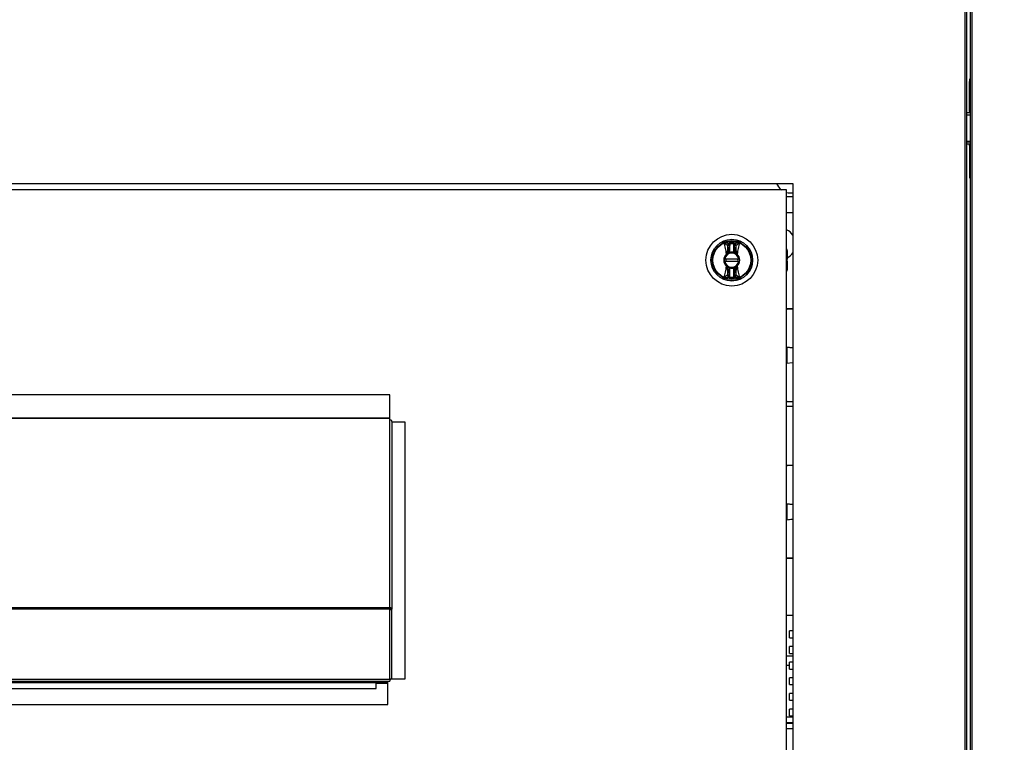
# Model space of a CAD drawing. Units: inches. Extents: x 0.3 to 10.6, y 0.4 to 8.2.
# Drawn here: x 6.5 to 6.8, y 3 to 3.2 of the extents above; entities that cross this region are included whole.
import ezdxf

# ---------------------------------------------------------------- set-up
doc = ezdxf.new("R2010")
doc.units = ezdxf.units.IN
doc.header["$MEASUREMENT"] = 0
doc.linetypes.add('HIDDEN', pattern=[0.07500000000000001, 0.05, -0.025])
doc.layers.add('SERVICE_AREA_LINE', color=7, linetype='HIDDEN')
doc.styles.add('SLDTEXTSTYLE0', font='GOTHIC.TTF', dxfattribs={"width": 0.913})
doc.dimstyles.new('SLDDIMSTYLE1', dxfattribs={"dimtxt": 0.08333333333333333, "dimasz": 0.1, "dimexe": 0, "dimexo": 0.0625, "dimgap": 0.02083333333333333, "dimtad": 0, "dimtih": 1, "dimtoh": 1, "dimdec": 6, "dimlfac": 85, "dimrnd": 1e-09, "dimzin": 12, "dimdsep": 46, "dimlunit": 5, "dimtxsty": 'SLDTEXTSTYLE0', "dimsah": 1, "dimcen": 0.09, "dimadec": 0, "dimazin": 3, "dimtfac": 1, "dimtdec": 3, "dimtofl": 0, "dimtmove": 0, "dimatfit": 3, "dimfxl": 1, "dimfrac": 2, "dimtolj": 1, "dimtzin": 12, "dimarcsym": 0})

# ---------------------------------------------------------------- blocks, each defined once
blk = doc.blocks.new('_D_1')
at = {"layer": 'SERVICE_AREA_LINE'}
for p, q in [((6.103305472398127, 3.118136676326722), (6.103305472398127, 4.822821277222283)), ((7.800698413576676, 3.681667264567889), (7.800698413576676, 4.822821277222283)), ((6.103305472398127, 4.697821277222284), (6.498045123837493, 4.697821277222284)), ((7.800698413576676, 4.697821277222284), (7.334619192995789, 4.697821277222284))]:
    blk.add_line(p, q, dxfattribs=at)
for points in [[(6.103305472398127, 4.697821277222284), (6.203305472398126, 4.682821277222284), (6.203305472398126, 4.712821277222283)], [(7.800698413576676, 4.697821277222284), (7.700698413576676, 4.712821277222283), (7.700698413576676, 4.682821277222284)]]:
    blk.add_solid(points, dxfattribs=at)
at = {"layer": 'SERVICE_AREA_LINE', "char_height": 0.08333333333333333, "attachment_point": 1, "style": 'SLDTEXTSTYLE0'}
for s, insert in [('144 1/4"', (6.498045123837493, 4.738062882846488)), (' Overall', (6.919650086754317, 4.738062882846488))]:
    blk.add_mtext(s, dxfattribs=dict(at, insert=insert))

msp = doc.modelspace()

# ---------------------------------------------------------------- linework, layer by layer
at = {"color": 7, "linetype": 'Continuous', "lineweight": 25}
for p, q in [((6.81246547239815, 3.698589369646578), (6.81246547239815, 2.782049865359798)), ((6.813171354751091, 2.782201970444365), (6.813171354751091, 3.698437264562012)), ((6.810473707692242, 3.239063146914968), (6.810473707692243, 2.782386676326733)), ((6.811179590045184, 2.782234571242166), (6.811179590045183, 3.239215251999534)), ((6.812167084255485, 3.193834323385544), (6.812167084255485, 3.204893146914956)), ((6.812167084255485, 3.193834323385544), (6.812167084255485, 3.193599029267897)), ((6.81246547239815, 3.193128441032599), (6.811179590045183, 3.193128441032599)), ((6.812167084255485, 3.193128441032603), (6.812167084255485, 3.193599029267897)), ((6.812167084255485, 3.193599029267897), (6.81246547239815, 3.193599029267897)), ((6.81246547239815, 3.182304911620835), (6.811179590045183, 3.182304911620835)), ((6.81246547239815, 3.181363735150246), (6.811179590045183, 3.181363735150246)), ((6.812167084255484, 3.180893146914946), (6.812167084255484, 3.181363735150241)), ((6.81246547239815, 3.180893146914946), (6.812167084255484, 3.180893146914946)), ((6.812167084255484, 3.180893146914946), (6.812167084255484, 3.180657852797299)), ((6.812167084255484, 3.180657852797299), (6.812167084255484, 3.169599029267888)), ((6.18112488416283, 3.166607264562025), (6.745830766515771, 3.166607264562026)), ((6.7434778253393, 3.164195499856147), (6.183477825339301, 3.164195499856147)), ((6.7434778253393, 2.910077852797323), (6.7434778253393, 3.164195499856147)), ((6.745830766515771, 3.166607264562026), (6.745830766515773, 2.837195499856144)), ((6.745830766515771, 3.161510793973778), (6.7434778253393, 3.161510793973778)), ((6.7434778253393, 3.155628441032601), (6.745830766515771, 3.155628441032601)), ((6.722019162497132, 3.143206915216186), (6.721878380935309, 3.144093565724656)), ((6.722102188470381, 3.143219454940879), (6.722019162497132, 3.143206915216186)), ((6.722102188470381, 3.143219454940879), (6.722194823949771, 3.143219454940879)), ((6.722102188470381, 3.140606772203263), (6.722102188470381, 3.143219454940879)), ((6.722194823949771, 3.14405297498675), (6.723584356140599, 3.14405297498675)), ((6.722194823949771, 3.140606772203263), (6.722194823949771, 3.143219454940879)), ((6.723682102859368, 3.14478807013544), (6.723584356141289, 3.144345733458645)), ((6.723676991619988, 3.143219454940879), (6.723584356140599, 3.143219454940879)), ((6.723584356140599, 3.143219454940879), (6.723584356140599, 3.140606772203263)), ((6.723760017593238, 3.143206915216186), (6.723676991619988, 3.143219454940879)), ((6.723676991619988, 3.143219454940879), (6.723676991619988, 3.140606772203263)), ((6.723900799155061, 3.144093565724656), (6.723760017593238, 3.143206915216186)), ((6.720888292831891, 3.139969808965183), (6.720856500986059, 3.139939076493433)), ((6.7209316643096, 3.139857218795196), (6.720856500986059, 3.139939076493433)), ((6.720888292831876, 3.13996980896517), (6.721316569271939, 3.140264739824373)), ((6.7209316643096, 3.139857218795196), (6.720964703475728, 3.13988709079163)), ((6.720964703475728, 3.13988709079163), (6.721365345109869, 3.140185985461473)), ((6.721316569271939, 3.140264739824373), (6.721365345109869, 3.140185985461473)), ((6.722194823949771, 3.140606772203263), (6.722102188470381, 3.140606772203263)), ((6.722126604023089, 3.140517412185204), (6.722102188470381, 3.140606772203263)), ((6.723676991619988, 3.140606772203263), (6.723584356140599, 3.140606772203263)), ((6.723676991619988, 3.140606772203263), (6.723652576067281, 3.140517412185204)), ((6.72446261081843, 3.140264739824373), (6.723676991619988, 3.140606772203263)), ((6.72446261081843, 3.140264739824373), (6.7244138349805, 3.140185985461473)), ((6.7244138349805, 3.140185985461473), (6.72481447661464, 3.139887090791632)), ((6.72446261081843, 3.140264739824373), (6.724890887258481, 3.13996980896518)), ((6.72481447661464, 3.139887090791632), (6.724847515780769, 3.139857218795196)), ((6.72492267910431, 3.139939076493432), (6.724847515780769, 3.139857218795196)), ((6.72492267910431, 3.139939076493433), (6.724890887258479, 3.139969808965182)), ((6.743732572907614, 3.141314536447159), (6.743732572907621, 3.138856163572215)), ((6.74373257290762, 3.138856163572215), (6.74373257290762, 3.138125678972335)), ((6.725506747275639, 3.138072294668557), (6.720272432814729, 3.138072294668557)), ((6.720272432814731, 3.137377528573142), (6.72550674727564, 3.137377528573142)), ((6.720856500986059, 3.135510746748266), (6.7209316643096, 3.135592604446503)), ((6.720856500986059, 3.135510746748266), (6.72088829283189, 3.135480014276518)), ((6.721316569271939, 3.135185083417327), (6.720888292831889, 3.135480014276518)), ((6.72096470347573, 3.135562732450067), (6.7209316643096, 3.135592604446503)), ((6.721365345109869, 3.135263837780227), (6.72096470347573, 3.135562732450067)), ((6.721316569271939, 3.135185083417327), (6.721365345109869, 3.135263837780227)), ((6.721316569271939, 3.135185083417327), (6.722102188470381, 3.134843051038436)), ((6.722102188470381, 3.134843051038436), (6.722126604023089, 3.134932411056496)), ((6.722102188470381, 3.132230368300816), (6.722102188470381, 3.134843051038436)), ((6.722102188470381, 3.134843051038436), (6.722194823949771, 3.134843051038436)), ((6.722194823949771, 3.132230368300816), (6.722194823949771, 3.134843051038436)), ((6.723584356140599, 3.134843051038436), (6.723584356140599, 3.132230368300819)), ((6.723676991619988, 3.134843051038436), (6.723584356140599, 3.134843051038436)), ((6.723652576067281, 3.134932411056496), (6.723676991619988, 3.134843051038436)), ((6.72446261081843, 3.135185083417327), (6.723676991619988, 3.134843051038436)), ((6.723676991619988, 3.134843051038436), (6.723676991619988, 3.132230368300819)), ((6.724814476611119, 3.135562732446933), (6.7244138349805, 3.135263837780227)), ((6.7244138349805, 3.135263837780227), (6.72446261081843, 3.135185083417327)), ((6.724890887258492, 3.135480014276528), (6.72446261081843, 3.135185083417327)), ((6.724847515780769, 3.135592604446503), (6.724814476611119, 3.135562732446933)), ((6.724847515780769, 3.135592604446503), (6.72492267910431, 3.135510746748266)), ((6.724890887258479, 3.135480014276516), (6.72492267910431, 3.135510746748266)), ((6.743732572907622, 3.137324144269365), (6.743732572907621, 3.138125678972335)), ((6.743732572907621, 3.137324144269365), (6.743732572907621, 3.136593659669486)), ((6.743732572907624, 3.136593659669486), (6.743732572907623, 3.134135286794542)), ((6.721878380935309, 3.131356257517039), (6.722019162497132, 3.13224290802551)), ((6.722019162497132, 3.13224290802551), (6.722102188470381, 3.132230368300816)), ((6.722097077231001, 3.130661753106256), (6.722194823949081, 3.13110408978305)), ((6.722102188470381, 3.132230368300816), (6.722194823949771, 3.132230368300816)), ((6.723584356140599, 3.132230368300819), (6.723676991619988, 3.132230368300819)), ((6.723676991619988, 3.132230368300819), (6.723760017593238, 3.132242908025514)), ((6.723760017593238, 3.132242908025514), (6.723900799155061, 3.131356257517043)), ((6.743661348508557, 3.119409430212833), (6.743497825138119, 3.119381590625431)), ((6.745830766515772, 3.119466245785283), (6.743661348508843, 3.119409430212414)), ((6.7434778253393, 3.105004427283412), (6.745830766515772, 3.104715514465494)), ((6.743584778202668, 3.104988324989268), (6.7434778253393, 3.105001456785424)), ((6.743477825339302, 3.105001264015666), (6.743584778202668, 3.104988131493081)), ((6.7434778253393, 3.10500089064253), (6.743584778202668, 3.104987758119945)), ((6.743584778202668, 3.104984788348385), (6.7434778253393, 3.104997920144541)), ((6.7434778253393, 3.104997727374784), (6.743584778202668, 3.104984594852199)), ((6.7434778253393, 3.104997354001647), (6.743584778202668, 3.104984221479063)), ((6.743584778202668, 3.104981251707502), (6.7434778253393, 3.104994383503659)), ((6.7434778253393, 3.104994190733901), (6.743584778202668, 3.104981058211316)), ((6.743584778202668, 3.104991294760828), (6.743584778202668, 3.098978367043104)), ((6.743584778202668, 3.101792367175294), (6.7434778253393, 3.101782974374104)), ((6.7434778253393, 3.098965234520518), (6.745830766515772, 3.099254147338468)), ((6.594360178280478, 3.087059648390564), (6.332595472398125, 3.087059648390564)), ((6.594360178280478, 3.078350143378632), (6.594360178280478, 3.087059648390564)), ((6.743661348508557, 3.084560231591224), (6.7434778253393, 3.08459147611179)), ((6.743661348508828, 3.084557068323471), (6.7434778253393, 3.084588312623719)), ((6.745830766515772, 3.082687264562012), (6.7434778253393, 3.082687264562012)), ((6.743661348508843, 3.084560425532873), (6.745830766515772, 3.084503624694775)), ((6.743661348508557, 3.084560425532447), (6.743661348508557, 3.084560231591224)), ((6.745830766515772, 3.084503416018896), (6.743661348508843, 3.084560231591758)), ((6.743661348509128, 3.084557262264687), (6.743661348509128, 3.084557068323463)), ((6.743661348508827, 3.084557262264658), (6.745830766515772, 3.084500461426602)), ((6.74366134850878, 3.084557068324085), (6.745830766515772, 3.084500252751169)), ((6.743661348508552, 3.084556888891565), (6.743661348508552, 3.084556694950342)), ((6.743661348509122, 3.084553725623804), (6.743661348509122, 3.084553531682581)), ((6.743661348508775, 3.084553531683203), (6.745830766515772, 3.084496716110287)), ((6.743661348508547, 3.084553352250684), (6.743661348508547, 3.08455315830946)), ((6.743661348509117, 3.084550188982922), (6.743661348509117, 3.084549995041699)), ((6.743661348508771, 3.084549995042321), (6.745830766515772, 3.084493179469405)), ((6.594360178280478, 3.078350143378632), (6.332595472398125, 3.078350143378632)), ((6.594360178280478, 3.07816546466559), (6.332595472398125, 3.07816546466559)), ((6.594360178280478, 3.07816546466559), (6.594360178280478, 3.078350143378632)), ((6.594360178280478, 3.077793949813468), (6.594360178280478, 3.07816546466559)), ((6.594360178280478, 3.007058027501656), (6.594360178280478, 3.077793949813468)), ((6.595066060633419, 3.077124810561491), (6.595066060633419, 3.006584999273755)), ((6.595066060633419, 3.076901382209088), (6.600007237104007, 3.076901382209088)), ((6.600007237104007, 3.076901382209088), (6.600007237104007, 2.980195499856147)), ((6.743661348508557, 3.060585900801069), (6.743497825138119, 3.060558061213666)), ((6.745830766515772, 3.060642716373518), (6.743661348508843, 3.060585900800649)), ((6.7434778253393, 3.046180897871647), (6.745830766515772, 3.045891985053729)), ((6.743584778202668, 3.046164795577503), (6.7434778253393, 3.046177927373659)), ((6.743477825339302, 3.046177734603901), (6.743584778202656, 3.046164602081318)), ((6.7434778253393, 3.046177361230765), (6.743584778202656, 3.046164228708182)), ((6.743584778202668, 3.04616125893662), (6.7434778253393, 3.046174390732776)), ((6.7434778253393, 3.046174197963019), (6.743584778202656, 3.046161065440435)), ((6.7434778253393, 3.046173824589882), (6.743584778202658, 3.046160692067299)), ((6.743584778202656, 3.046157722295739), (6.7434778253393, 3.046170854091894)), ((6.7434778253393, 3.046170661322136), (6.743584778202656, 3.046157528799552)), ((6.743584778202668, 3.046167765349063), (6.743584778202668, 3.04015483763134)), ((6.7434778253393, 3.040141705108754), (6.745830766515772, 3.040430617926703)), ((6.743661348508557, 3.025736702179459), (6.7434778253393, 3.025767946700025)), ((6.743661348508828, 3.025733538911706), (6.7434778253393, 3.025764783211955)), ((6.743661348508843, 3.025736896121109), (6.745830766515772, 3.02568009528301)), ((6.743661348508557, 3.025736896120683), (6.743661348508557, 3.025736702179459)), ((6.745830766515772, 3.025679886607132), (6.743661348508843, 3.025736702179993)), ((6.743661348509128, 3.025733732852922), (6.743661348509128, 3.025733538911698)), ((6.743661348508827, 3.025733732852893), (6.745830766515772, 3.025676932014837)), ((6.74366134850878, 3.02573353891232), (6.745830766515772, 3.025676723339404)), ((6.743661348508552, 3.025733359479801), (6.743661348508552, 3.025733165538577)), ((6.743661348509122, 3.02573019621204), (6.743661348509122, 3.025730002270816)), ((6.743661348508775, 3.025730002271438), (6.745830766515772, 3.025673186698522)), ((6.743661348508547, 3.025729822838919), (6.743661348508547, 3.025729628897695)), ((6.743661348509117, 3.025726659571158), (6.743661348509117, 3.025726465629934)), ((6.743661348508771, 3.025726465630556), (6.745830766515772, 3.02566965005764)), ((6.594360178280478, 3.007058027501656), (6.332595472398125, 3.007058027501655)), ((6.594360178280478, 3.006503991362531), (6.332595472398125, 3.006503991362531)), ((6.594360178280478, 3.006503991362531), (6.594360178280478, 3.007058027501656)), ((6.594360178280478, 2.980195499856147), (6.594360178280478, 3.006503991362531)), ((6.595066060633419, 3.006584999273755), (6.594595472398125, 3.006584999273755)), ((6.594595472398125, 3.006584999273755), (6.594595472398125, 3.006475522793151)), ((6.595066060633419, 3.006373257964391), (6.595066060633419, 3.006584999273755)), ((6.595066060633419, 2.980195499856147), (6.595066060633419, 3.006373257964391)), ((6.7434778253393, 3.004281382209072), (6.745830766515772, 3.004281382209072)), ((6.745830766515772, 2.998399029267895), (6.744623119456953, 2.998399029267895)), ((6.744623119456953, 2.997104911620836), (6.744623119456953, 2.998399029267895)), ((6.744623119456953, 2.995810793973777), (6.744623119456953, 2.997104911620836)), ((6.744623119456953, 2.995810793973777), (6.745830766515772, 2.995810793973777)), ((6.745830766515772, 2.992516676326719), (6.744623119456953, 2.992516676326719)), ((6.744623119456953, 2.991222558679659), (6.744623119456953, 2.992516676326719)), ((6.744623119456953, 2.989928441032601), (6.744623119456953, 2.991222558679659)), ((6.745830766515772, 2.988840205738483), (6.7434778253393, 2.988840205738483)), ((6.744623119456953, 2.989928441032601), (6.745830766515772, 2.989928441032601)), ((6.745830766515772, 2.986634323385542), (6.744623119456953, 2.986634323385542)), ((6.744623119456953, 2.985340205738483), (6.744623119456953, 2.986634323385542)), ((6.7434778253393, 2.985457852797307), (6.744623119456953, 2.985457852797307)), ((6.744623119456953, 2.984046088091424), (6.744623119456953, 2.985340205738483)), ((6.744623119456953, 2.984046088091424), (6.745830766515772, 2.984046088091424)), ((6.332595472398125, 2.980195499856147), (6.594360178280478, 2.980195499856147)), ((6.332595472398125, 2.979489617503206), (6.594360178280478, 2.979489617503206)), ((6.593624884162831, 2.979019029267912), (6.593624884162831, 2.979489617503206)), ((6.594360178280478, 2.980195499856147), (6.594360178280478, 2.979489617503206)), ((6.595066060633419, 2.980195499856147), (6.594360178280478, 2.980195499856147)), ((6.600007237104007, 2.980195499856147), (6.595066060633419, 2.980195499856147)), ((6.745830766515772, 2.980751970444365), (6.744623119456953, 2.980751970444365)), ((6.744623119456953, 2.979457852797307), (6.744623119456953, 2.980751970444365)), ((6.744623119456953, 2.978163735150248), (6.744623119456953, 2.979457852797307)), ((6.333330766515772, 2.979019029267912), (6.593624884162831, 2.979019029267912)), ((6.338183707692242, 2.976724911620853), (6.589242531221654, 2.976724911620853)), ((6.589242531221654, 2.976724911620853), (6.589242531221654, 2.979018473186267)), ((6.593624884162831, 2.978783735150264), (6.593624884162831, 2.979019029267912)), ((6.593624884162831, 2.970666088091441), (6.593624884162831, 2.978783735150264)), ((6.744623119456953, 2.978163735150248), (6.745830766515772, 2.978163735150248)), ((6.745830766515772, 2.974869617503189), (6.744623119456953, 2.974869617503189)), ((6.744623119456953, 2.97357549985613), (6.744623119456953, 2.974869617503189)), ((6.744623119456953, 2.972281382209072), (6.744623119456953, 2.97357549985613)), ((6.744623119456953, 2.972281382209072), (6.745830766515772, 2.972281382209072)), ((6.333330766515772, 2.970666088091441), (6.593624884162831, 2.970666088091441)), ((6.745830766515772, 2.968987264562013), (6.744623119456953, 2.968987264562013)), ((6.744623119456953, 2.967693146914954), (6.744623119456953, 2.968987264562013)), ((6.743477825339302, 2.966046088091424), (6.745830766515772, 2.966046088091424)), ((6.744623119456953, 2.966399029267895), (6.744623119456953, 2.967693146914954)), ((6.744623119456953, 2.966399029267895), (6.745830766515772, 2.966399029267895)), ((6.7434778253393, 2.963916480425808), (6.745830766515772, 2.963916480425808)), ((6.7434778253393, 2.963666913326566), (6.745830766515772, 2.963666913326566)), ((6.7434778253393, 2.961639622276491), (6.745830766515772, 2.961639622276491))]:
    msp.add_line(p, q, dxfattribs=at)
at = {"color": 8, "linetype": 'Continuous', "lineweight": 25}
for p, q in [((6.81246547239815, 3.193834323385544), (6.812167084255485, 3.193834323385544)), ((6.811179590045183, 3.192422558679658), (6.81246547239815, 3.192422558679658)), ((6.81246547239815, 3.182069617503188), (6.811179590045183, 3.182069617503188)), ((6.812167084255484, 3.180657852797299), (6.81246547239815, 3.180657852797299)), ((6.7434778253393, 3.139002268795221), (6.743732572907621, 3.138856163572215)), ((6.743732572907621, 3.138125678972335), (6.7434778253393, 3.138271784195342)), ((6.7434778253393, 3.137178039046357), (6.743732572907622, 3.137324144269365)), ((6.743732572907624, 3.136593659669486), (6.7434778253393, 3.136447554446477)), ((6.7434778253393, 3.119267024027777), (6.743663369167928, 3.119293720611427)), ((6.745830766515772, 3.119350483264537), (6.743663369167962, 3.119293720611408)), ((6.7434778253393, 3.105121204932288), (6.745830766515772, 3.104832308095435)), ((6.745830766515772, 3.104715723216735), (6.7434778253393, 3.1050046200534)), ((6.743584778202668, 3.104987951616361), (6.7434778253393, 3.105001083412518)), ((6.743584778202668, 3.104984414975478), (6.7434778253393, 3.104997546771635)), ((6.745830766515772, 3.099137652487619), (6.743467463592401, 3.098847467367992)), ((6.7434778253393, 3.08470292057544), (6.743663369167928, 3.084676225252011)), ((6.7434778253393, 3.084591668706103), (6.743661348508828, 3.084560425532441)), ((6.7434778253393, 3.084588505658663), (6.743661348509128, 3.084557262264687)), ((6.7434778253393, 3.08458813206522), (6.743661348508824, 3.084556888891558)), ((6.7434778253393, 3.08458496901778), (6.743661348509122, 3.084553725623804)), ((6.7434778253393, 3.084584595424337), (6.743661348508819, 3.084553352250677)), ((6.743663369162203, 3.084676225253286), (6.745830766515772, 3.084619477321543)), ((6.7434778253393, 3.060443494616012), (6.743663369167928, 3.060470191199662)), ((6.745830766515772, 3.060526953852772), (6.743663369167962, 3.060470191199643)), ((6.7434778253393, 3.046297675520523), (6.745830766515772, 3.046008778683671)), ((6.745830766515772, 3.04589219380497), (6.7434778253393, 3.046181090641635)), ((6.743584778202668, 3.046164422204596), (6.7434778253393, 3.046177554000753)), ((6.743584778202668, 3.046160885563713), (6.7434778253393, 3.04617401735987)), ((6.745830766515772, 3.040314123075854), (6.743467463592401, 3.040023937956227)), ((6.7434778253393, 3.025879391163676), (6.743663369167928, 3.025852695840246)), ((6.7434778253393, 3.025768139294338), (6.743661348508828, 3.025736896120676)), ((6.7434778253393, 3.025764976246898), (6.743661348509128, 3.025733732852922)), ((6.7434778253393, 3.025764602653455), (6.743661348508824, 3.025733359479794)), ((6.7434778253393, 3.025761439606015), (6.743661348509122, 3.02573019621204)), ((6.7434778253393, 3.025761066012572), (6.743661348508819, 3.025729822838912)), ((6.743663369162203, 3.025852695841521), (6.745830766515772, 3.025795947909779)), ((6.589242531221654, 2.978783735150264), (6.593624884162831, 2.978783735150264))]:
    msp.add_line(p, q, dxfattribs=at)
at = {"color": 7, "linetype": 'Continuous', "lineweight": 25}
for centre, radius in [((6.722889590045185, 3.13772491162085), 0.009726725335804431), ((6.722889590045185, 3.13772491162085), 0.007838719964818885), ((6.722889590045185, 3.137724911620849), 0.007806201870534935), ((6.722889590045185, 3.137724911620849), 0.007793791069589329), ((6.722889590045185, 3.137724911620849), 0.00728812531807943), ((6.722889590045185, 3.137724911620849), 0.007116498933709359)]:
    msp.add_circle(centre, radius, dxfattribs=at)
for centre, radius, start, end in [((6.815108260726073, 3.204893146914956), 0.002941176470588225, 153.9678639646918, 180), ((6.815108260726072, 3.169599029267888), 0.002941176470588225, 180, 206.0321360353399), ((6.745093707692247, 3.168863735150247), 0.005882352941176476, 202.5568540144227, 232.5232214018857), ((6.745093707692247, 3.168863735150247), 0.005882352941176354, 254.0558630750001, 277.1980807269611), ((6.740976060633423, 3.143863735150248), 0.005882352941176224, 34.3810814813317, 64.83034609036358), ((6.722889590045185, 3.137724911620849), 0.007107480902604419, 96.40202410443656, 114.2307641500647), ((6.722889590045183, 3.137724911620859), 0.006448433837584591, 97.11327600221742, 99.02205712477439), ((6.72210323135891, 3.144032915632531), 9.16086119611767e-05, 1.071573532141683, 97.62784110635802), ((6.722889590045185, 3.137724911620849), 0.006577623227817487, 83.93678266884875, 96.06321733114359), ((6.723675948731459, 3.144032915632531), 9.16086119611767e-05, 82.37215889364197, 178.9284264678479), ((6.722889590045185, 3.137724911620849), 0.007107480902604516, 65.76923584993527, 83.59797589555633), ((6.722889590045185, 3.137724911620857), 0.006448433837587346, 80.97794287521373, 82.8867239977777), ((6.742806218113729, 3.141314536447161), 0.0009263547938855865, 359.9999999998635, 43.53115216695277), ((6.722889590045185, 3.137724911620849), 0.00300599022042888, 132.5587518099755, 227.4412481900196), ((6.722889590045185, 3.137724911620849), 0.002894858730893803, 132.5587518397471, 227.4412481602478), ((6.722889590045185, 3.137724911620849), 0.0027327466419641, 7.303121314976386, 172.6968786850236), ((6.722889590045185, 3.137724911620849), 0.002640111162575998, 7.560843176675942, 172.4391568233266), ((6.721886492956533, 3.14081524208351), 0.001308113376555514, 220.263217092249, 225.197035283549), ((6.722889590045185, 3.137724911620849), 0.002894858730894255, 105.2817552395382, 121.771647780634), ((6.722889590045185, 3.137724911620849), 0.002894858730893945, 74.71824476046181, 105.2817552395382), ((6.722102188470381, 3.140606772203263), 9.263547938953565e-05, 285.2817552398517, 0), ((6.722889590045185, 3.137724911620849), 0.00298749421028176, 76.5522729554811, 103.4477270445023), ((6.723676991619988, 3.140606772203263), 9.263547938877755e-05, 180, 254.7182447601499), ((6.722889590045185, 3.137724911620849), 0.002894858730894255, 58.22835221936605, 74.71824476046181), ((6.72389265729683, 3.140815269517633), 0.001308153890827557, 314.8030452974561, 319.7367451149597), ((6.722889590045185, 3.137724911620849), 0.002894858730893803, 312.5587518397538, 47.4412481602529), ((6.722889590045185, 3.137724911620849), 0.00300599022042888, 312.5587518099821, 47.44124819002448), ((6.740976060633423, 3.143863735150248), 0.005882352941177045, 297.9439174435191, 325.6189185186825), ((6.722889590045185, 3.137724911620849), 0.002732746641964043, 187.303121314968, 352.6968786850337), ((6.722889590045185, 3.137724911620849), 0.00264011116257594, 187.5608431766697, 352.439156823337), ((6.722889590045185, 3.137724911620849), 0.002223251505307261, 171.0107006547512, 188.9892993452347), ((6.721886522793008, 3.134634553724537), 0.001308153890117059, 134.8030452954641, 139.7367451156468), ((6.722889590045185, 3.137724911620849), 0.002894858730893878, 238.2283522193623, 254.7182447604603), ((6.722102188470381, 3.134843051038436), 9.263547938953565e-05, 0, 74.71824476022147), ((6.722889590045185, 3.137724911620849), 0.002894858730893517, 254.7182447604603, 285.2817552395413), ((6.722889590045185, 3.137724911620849), 0.002987494210282624, 256.5522729555024, 283.4477270445158), ((6.723676991619988, 3.134843051038436), 9.263547938920594e-05, 105.2817552397785, 180), ((6.722889590045185, 3.137724911620849), 0.002894858730893878, 285.2817552395413, 301.7716477806394), ((6.723892665657721, 3.134634561692071), 0.001308142345574844, 40.26325976407304, 45.19696860890213), ((6.722889590045185, 3.137724911620849), 0.002223251505308208, 351.0107006547633, 8.989299345241617), ((6.722889590045185, 3.137724911620849), 0.007107480902608146, 245.7692358499399, 263.5979758955532), ((6.722889590045183, 3.137724911620838), 0.006448433837586794, 260.9779428752295, 262.8867239977859), ((6.72210323135891, 3.131416907609164), 9.160861196073653e-05, 262.372158893606, 358.9284264681368), ((6.722889590045185, 3.13772491162085), 0.006366088743506057, 263.7345183108315, 276.265481689178), ((6.722889590045185, 3.137724911620849), 0.006577623227817487, 263.9367826688572, 276.0632173311521), ((6.723675948731459, 3.131416907609166), 9.160861195985621e-05, 181.0715735310421, 277.6278411064694), ((6.722889590045185, 3.137724911620849), 0.007107480902604518, 276.4020241044445, 294.2307641500655), ((6.722889590045186, 3.13772491162084), 0.006448433837585032, 277.1132760022177, 279.0220571247824), ((6.742806218113738, 3.134135286794544), 0.0009263547938855865, 316.4688478322913, 359.9999999998635), ((6.74697877444708, 3.11940949062012), 0.003317425938845307, 180.0010433140945, 181.999887895428), ((6.746980541328468, 3.084560424424093), 0.003319192819676261, 178.0006447976163, 179.9999808569443), ((6.746978774447075, 3.060585961208356), 0.00331742593883999, 180.0010433141022, 181.9998878954389), ((6.746980541328459, 3.025736895012328), 0.003319192819667379, 178.0006447976186, 179.999980856952), ((6.593889590045183, 2.980195499856147), 0.0007058823529421052, 311.8103148958201, 0)]:
    msp.add_arc(centre, radius, start, end, dxfattribs=at)
for points, knots in [([(6.719972589378595, 3.144206222591943), (6.720219021729286, 3.144025029766651), (6.720696718110835, 3.143673796834925), (6.721080677291543, 3.143389268552863), (6.721266560943263, 3.143251521733031)], [0, 0, 0, 0, 0.5158765278694668, 1, 1, 1, 1]), ([(6.721878380935309, 3.144093565724656), (6.721583960197185, 3.144109757960662), (6.721281009158192, 3.144126419337007), (6.720937157830078, 3.144147880567016), (6.720855250363088, 3.144152973508673), (6.720699962325115, 3.144162644494738), (6.720395312728233, 3.14418089527257), (6.720141350674761, 3.144196111318815), (6.719972589378595, 3.144206222591943)], [0, 0, 0, 0, 0.4954866044664486, 0.5098424200207693, 0.5358001278803931, 0.6228312252230979, 0.7493661339003447, 1, 1, 1, 1]), ([(6.720856500991818, 3.139939076494088), (6.720766148366539, 3.140698503150547), (6.720585719467748, 3.14221503368757), (6.720176757434995, 3.143543171089565), (6.719972589609528, 3.144206222677662)], [0, 0, 0, 0, 0.5007658190323704, 1, 1, 1, 1]), ([(6.721266560943638, 3.143251521732582), (6.721268784579206, 3.142698834497797), (6.721272131582968, 3.141866932778092), (6.721142335525458, 3.140760492296372), (6.720972219488825, 3.140231021814842), (6.720888293109208, 3.139969808695203)], [0, 0, 0, 0, 0.5007203551145295, 0.7536814644776407, 1, 1, 1, 1]), ([(6.721266560943217, 3.143251521732607), (6.721283508989341, 3.143344688610776), (6.721318271484232, 3.143535785159771), (6.721459342587616, 3.143790468021502), (6.721650463640085, 3.143992979126393), (6.721803681410687, 3.144060598629876), (6.721878380935309, 3.144093565724656)], [0, 0, 0, 0, 0.2437691278553084, 0.5000000000000058, 0.7562308721446966, 1, 1, 1, 1]), ([(6.722019162497132, 3.143206915216186), (6.721933774817505, 3.143211944938191), (6.721786991917847, 3.143220591117402), (6.721579281420974, 3.14323301668389), (6.721403893243784, 3.143243351224797), (6.721310917329254, 3.143248882774423), (6.721266560943217, 3.143251521732607)], [0, 0, 0, 0, 0.2908383408363576, 0.4999561434070942, 0.7614421062583603, 1, 1, 1, 1]), ([(6.721316569271939, 3.140264739824373), (6.721502207302122, 3.140739023407093), (6.721873279678698, 3.141687070184132), (6.721970552688894, 3.142700485628716), (6.722019162497132, 3.143206915216186)], [0, 0, 0, 0, 0.5002744529143999, 1, 1, 1, 1]), ([(6.722097077231001, 3.14478807013544), (6.722096398291451, 3.144701497531566), (6.722095167599128, 3.144544570100928), (6.722093255830933, 3.14435358757741), (6.722091981795685, 3.144207570891848), (6.72209136675005, 3.144150917755471), (6.72209107141268, 3.144123713614299)], [0, 0, 0, 0, 0.2757455673547076, 0.4998352996052737, 0.7598270459686338, 1, 1, 1, 1]), ([(6.72209107141268, 3.144123713614299), (6.722091425926119, 3.144089092796823), (6.722092142980768, 3.144019067191595), (6.722094683875209, 3.143805104670831), (6.722097733015307, 3.143532857211577), (6.722100647623707, 3.143327840019126), (6.722102188470381, 3.143219454940879)], [0, 0, 0, 0, 0.2474943154350396, 0.5005930099945637, 0.7359818216165828, 1, 1, 1, 1]), ([(6.722194823949081, 3.144345733458655), (6.722186941271667, 3.144421561268453), (6.722176232375749, 3.144524576028569), (6.722133189215428, 3.144669866525303), (6.722111197642286, 3.14474185047687), (6.722097077231001, 3.14478807013544)], [0, 0, 0, 0, 0.4995685902117814, 0.6786815895157763, 1, 1, 1, 1]), ([(6.722194823949771, 3.144034628841463), (6.722194823949771, 3.144069244851878), (6.722194823949771, 3.144138575802357), (6.722194823949771, 3.144276615249531), (6.722194823949771, 3.144345733458671)], [0, 0, 0, 0, 0.4992865405106496, 1, 1, 1, 1]), ([(6.722194823949771, 3.143219454940879), (6.722194823949771, 3.143311793665955), (6.722194823949771, 3.143496462257636), (6.722194823949771, 3.143742683208761), (6.722194823949771, 3.143939545073224), (6.722194823949771, 3.14400290663453), (6.722194823949771, 3.144034628841463)], [0, 0, 0, 0, 0.2498511067820191, 0.4996782442161574, 0.7495120078601978, 1, 1, 1, 1]), ([(6.723584356140599, 3.14434573345866), (6.723584356140599, 3.144276615249522), (6.723584356140599, 3.144138575802353), (6.723584356140599, 3.144069244851877), (6.723584356140599, 3.144034628841463)], [0, 0, 0, 0, 0.5007134594896568, 1, 1, 1, 1]), ([(6.723584356140599, 3.144034628841463), (6.723584356140599, 3.144003007695558), (6.723584356140599, 3.143939760736995), (6.723584356140599, 3.143743189224255), (6.723584356140599, 3.143496850105619), (6.723584356140599, 3.143311971418814), (6.723584356140599, 3.143219454940879)], [0, 0, 0, 0, 0.249863171477867, 0.4997632185847821, 0.7496729020002704, 1, 1, 1, 1]), ([(6.723688108677689, 3.144123713614299), (6.723687754817222, 3.144089142760446), (6.723687039076489, 3.14401921754816), (6.72368450061783, 3.143805489291253), (6.723681452094434, 3.143533216958835), (6.723678534254979, 3.143327968121136), (6.723676991619988, 3.143219454940879)], [0, 0, 0, 0, 0.2472158253595754, 0.5000344840252428, 0.7356728117660646, 1, 1, 1, 1]), ([(6.723688108677689, 3.144123713614299), (6.72368781343712, 3.144150918855121), (6.723687198614538, 3.14420757230363), (6.723685924190582, 3.144353592381644), (6.72368401228105, 3.144544574020724), (6.72368278170279, 3.144701501653883), (6.723682102859368, 3.14478807013544)], [0, 0, 0, 0, 0.2401813354826739, 0.5001646929653883, 0.7242679145332079, 0.9999999999999999, 0.9999999999999999, 0.9999999999999999, 0.9999999999999999]), ([(6.724512619147152, 3.143251521732607), (6.724468260721481, 3.143248882698427), (6.724375284465957, 3.143243351223569), (6.724199891689224, 3.143233016254763), (6.723992183010625, 3.143220590766315), (6.723845400172204, 3.143211944620444), (6.723760017593238, 3.143206915216186)], [0, 0, 0, 0, 0.2385679723204271, 0.5000438229859786, 0.709178891608313, 0.9999999999999999, 0.9999999999999999, 0.9999999999999999, 0.9999999999999999]), ([(6.723760017593238, 3.143206915216186), (6.723814574790851, 3.142703647982915), (6.72390968259834, 3.141826318405331), (6.72419462943943, 3.140845818825066), (6.724407335025855, 3.140384597414597), (6.72446261081843, 3.140264739824373)], [0, 0, 0, 0, 0.4989423635018048, 0.8697901712474071, 1, 1, 1, 1]), ([(6.725806590711774, 3.144206222591943), (6.72546745622433, 3.144185456472513), (6.724793754297506, 3.144144203886325), (6.724197102628619, 3.144110368655155), (6.723900799155061, 3.144093565724656)], [0, 0, 0, 0, 0.5033895168503755, 1, 1, 1, 1]), ([(6.723900799155061, 3.144093565724656), (6.723975498679684, 3.144060598629876), (6.724128716450284, 3.143992979126393), (6.724319837502753, 3.143790468021502), (6.724460908606138, 3.143535785159771), (6.724495671101028, 3.143344688610776), (6.724512619147152, 3.143251521732607)], [0, 0, 0, 0, 0.2437691278552932, 0.4999999999999737, 0.7562308721447425, 1, 1, 1, 1]), ([(6.724890887025956, 3.139969808752531), (6.724807111636007, 3.140230444853108), (6.724636566999795, 3.140761031329448), (6.724506996899313, 3.141867549676842), (6.72451037875683, 3.142700027501389), (6.724512619146731, 3.143251521732582)], [0, 0, 0, 0, 0.2457844503711731, 0.500352426898024, 1, 1, 1, 1]), ([(6.724512619147106, 3.143251521733031), (6.724570769920972, 3.143292740548943), (6.724747895157025, 3.143418291629569), (6.725017652580145, 3.143624785207083), (6.7252748503734, 3.143817300935855), (6.725450637637237, 3.143947654873775), (6.725587519315243, 3.144048017229581), (6.725695995365267, 3.144126675096034), (6.725751027547901, 3.144166340620447), (6.725778742709243, 3.144186254943801), (6.725792650015144, 3.144196232197762), (6.725800079473978, 3.144201557764605), (6.725803913581026, 3.144204305145149), (6.725805860694966, 3.144205699853388), (6.725806377934197, 3.144206070248159), (6.725806528520105, 3.144206178068091), (6.725806574814931, 3.14420621121118), (6.725806590711774, 3.144206222591943)], [0, 0, 0, 0, 0.1592661786066681, 0.4851192444262458, 0.642617286592944, 0.7404020169651121, 0.8696204870327168, 0.9346634141734742, 0.9672947536454245, 0.983638093602424, 0.9918167051891722, 0.9959077517549009, 0.9989057186703949, 0.9996909377940211, 0.9999049899709952, 0.9999673751989454, 1, 1, 1, 1]), ([(6.725806590480842, 3.144206222677662), (6.725602422655375, 3.143543171089564), (6.725193460622621, 3.14221503368757), (6.725013031723831, 3.140698503150547), (6.724922679098551, 3.139939076494088)], [0, 0, 0, 0, 0.4992341809676248, 1, 1, 1, 1]), ([(6.722102188470381, 3.140606772203263), (6.721965288477343, 3.140563864228977), (6.721805582681128, 3.140513808330177), (6.721609988115577, 3.14042526483267), (6.721481199799434, 3.140362266728136), (6.721378394058262, 3.1403013647449), (6.721316569271939, 3.140264739824373)], [0, 0, 0, 0, 0.4998197194818053, 0.5830833478663102, 0.749276814323866, 1, 1, 1, 1]), ([(6.719972589609525, 3.131243600564034), (6.720176757434994, 3.131906652152131), (6.720585719467747, 3.133234789554127), (6.720766148366539, 3.134751320091151), (6.720856500991817, 3.135510746747611)], [0, 0, 0, 0, 0.4992341809676293, 1, 1, 1, 1]), ([(6.720179012758456, 3.138072294668557), (6.720180033253571, 3.138072294668557), (6.720182074117962, 3.138072294668557), (6.720197974326656, 3.138072294668557), (6.720221411238676, 3.138072294668557), (6.720247716266845, 3.138072294668557), (6.720265292357532, 3.138072294668557), (6.720272432814729, 3.138072294668557)], [0, 0, 0, 0, 0.2124737777026411, 0.424921354925053, 0.6381260567422896, 0.8529852031082735, 1, 1, 1, 1]), ([(6.720272432814731, 3.137377528573142), (6.720261862006732, 3.137377528573142), (6.720240718818788, 3.137377528573142), (6.720212568812061, 3.137377528573142), (6.720191453078851, 3.137377528573142), (6.720180521744393, 3.137377528573142), (6.720179434007525, 3.137377528573142), (6.720179012758456, 3.137377528573142)], [0, 0, 0, 0, 0.2170009423945229, 0.4340341542253102, 0.6501472905257027, 0.8645121514974456, 0.9999999999999999, 0.9999999999999999, 0.9999999999999999, 0.9999999999999999]), ([(6.720888293064414, 3.135480014489168), (6.720972068454361, 3.13521937838859), (6.721142613090572, 3.13468879191225), (6.721272183191057, 3.133582273564855), (6.721268801333539, 3.132749795740307), (6.721266560943638, 3.132198301509114)], [0, 0, 0, 0, 0.2457844503711934, 0.5003524268980655, 1, 1, 1, 1]), ([(6.722019162497132, 3.13224290802551), (6.721964605299517, 3.132746175258781), (6.721869497492013, 3.133623504836521), (6.721584550650892, 3.134604004416785), (6.721371845064453, 3.135065225827246), (6.721316569271939, 3.135185083417327)], [0, 0, 0, 0, 0.4989423635021791, 0.8697901714015669, 1, 1, 1, 1]), ([(6.72446261081843, 3.135185083417327), (6.724276972788246, 3.134710799834606), (6.723905900411671, 3.133762753057567), (6.723808627401475, 3.132749337612983), (6.723760017593238, 3.132242908025514)], [0, 0, 0, 0, 0.5002744529144475, 1, 1, 1, 1]), ([(6.724512619146731, 3.132198301509117), (6.724510395511162, 3.132750988743902), (6.724507048507402, 3.133582890463607), (6.724636844564912, 3.134689330945327), (6.724806960601544, 3.135218801426857), (6.724890886981163, 3.135480014546496)], [0, 0, 0, 0, 0.5007203551145422, 0.7536814644776455, 1, 1, 1, 1]), ([(6.724922679098551, 3.135510746747611), (6.725013031723831, 3.134751320091151), (6.725193460622621, 3.133234789554128), (6.725602422655373, 3.131906652152134), (6.725806590480842, 3.131243600564037)], [0, 0, 0, 0, 0.5007658190323697, 1, 1, 1, 1]), ([(6.725506747275639, 3.138072294668557), (6.725517318083638, 3.138072294668557), (6.725538461271582, 3.138072294668557), (6.725566611278308, 3.138072294668557), (6.72558772701152, 3.138072294668557), (6.725598658345977, 3.138072294668557), (6.725599746082845, 3.138072294668557), (6.725600167331914, 3.138072294668557)], [0, 0, 0, 0, 0.2170009423945229, 0.4340341542253102, 0.6501472905257027, 0.8645121514974456, 0.9999999999999999, 0.9999999999999999, 0.9999999999999999, 0.9999999999999999]), ([(6.725600167331914, 3.137377528573142), (6.725599146836799, 3.137377528573142), (6.725597105972408, 3.137377528573142), (6.725581205763714, 3.137377528573142), (6.725557768851693, 3.137377528573142), (6.725531463823526, 3.137377528573142), (6.725513887732837, 3.137377528573142), (6.725506747275639, 3.137377528573142)], [0, 0, 0, 0, 0.2124737777022666, 0.4249213549247797, 0.6381260567421178, 0.8529852031082038, 1, 1, 1, 1]), ([(6.721266560943263, 3.132198301508665), (6.721208745692463, 3.132157326253952), (6.721031651334493, 3.132031814622926), (6.720761923746371, 3.13182533460023), (6.720504331993855, 3.131632524012528), (6.720328544610608, 3.131502169948061), (6.720191660776314, 3.131401806013208), (6.720083184725305, 3.131323148145772), (6.720028152542532, 3.131283482621289), (6.720000437381125, 3.131263568297889), (6.719986530075222, 3.13125359104393), (6.719979100616396, 3.131248265477093), (6.719975266509346, 3.131245518096551), (6.71997331939541, 3.131244123388311), (6.719972802156175, 3.131243752993539), (6.719972651570266, 3.131243645173606), (6.719972605275437, 3.131243612030516), (6.719972589378594, 3.131243600649753)], [0, 0, 0, 0, 0.1583744261096752, 0.485117973592247, 0.642612126853418, 0.7404016076424482, 0.8696202823349625, 0.934663311585879, 0.9672947023657555, 0.983638067951817, 0.9918166923575351, 0.9959077453378666, 0.9989057169483255, 0.9996909373047724, 0.999904989819347, 0.9999673751463036, 1, 1, 1, 1]), ([(6.719972589378594, 3.131243600649753), (6.720311723866039, 3.131264366769182), (6.720985425792862, 3.131305619355371), (6.721582077461751, 3.13133945458654), (6.721878380935309, 3.131356257517039)], [0, 0, 0, 0, 0.5033895168504884, 1, 1, 1, 1]), ([(6.721266560943217, 3.132198301509089), (6.721310919368914, 3.13220094054327), (6.721403895624442, 3.132206472018127), (6.721579288401234, 3.132216806986938), (6.72178699707981, 3.132229232475385), (6.72193377991823, 3.132237878621256), (6.722019162497132, 3.13224290802551)], [0, 0, 0, 0, 0.2385679724480896, 0.5000438229856039, 0.7091788918264702, 1, 1, 1, 1]), ([(6.721878380935309, 3.131356257517039), (6.721803681410687, 3.131389224611819), (6.721650463640085, 3.131456844115303), (6.721459342587616, 3.131659355220193), (6.721318271484232, 3.131914038081924), (6.72128350898934, 3.132105134630919), (6.721266560943217, 3.132198301509089)], [0, 0, 0, 0, 0.2437691278552707, 0.4999999999999638, 0.7562308721447095, 1, 1, 1, 1]), ([(6.72209107141268, 3.131326109627396), (6.722091425273149, 3.131360680481267), (6.722092141013887, 3.131430605693561), (6.72209467947254, 3.131644333950517), (6.722097727995931, 3.131916606282914), (6.72210064583539, 3.132121855120612), (6.722102188470381, 3.132230368300816)], [0, 0, 0, 0, 0.2472158254643718, 0.5000344840251464, 0.735672811893808, 1, 1, 1, 1]), ([(6.72209107141268, 3.131326109627396), (6.722091366653249, 3.131298904386575), (6.722091981475832, 3.131242250938066), (6.722093255899787, 3.131096230860053), (6.722095167809319, 3.130905249220972), (6.722096398387579, 3.130748321587813), (6.722097077231001, 3.130661753106256)], [0, 0, 0, 0, 0.2401813354810793, 0.5001646929653738, 0.7242679145305448, 1, 1, 1, 1]), ([(6.722194823949771, 3.131415194400232), (6.722194823949771, 3.131446815546137), (6.722194823949771, 3.1315100625047), (6.722194823949771, 3.131706634017441), (6.722194823949771, 3.131952973136076), (6.722194823949771, 3.132137851822881), (6.722194823949771, 3.132230368300816)], [0, 0, 0, 0, 0.2498631714778028, 0.4997632185847129, 0.7496729020001112, 0.9999999999999999, 0.9999999999999999, 0.9999999999999999, 0.9999999999999999]), ([(6.722194823949771, 3.131104089783035), (6.722194823949771, 3.131173207992173), (6.722194823949771, 3.131311247439343), (6.722194823949771, 3.131380578389818), (6.722194823949771, 3.131415194400232)], [0, 0, 0, 0, 0.5007134594896204, 0.9999999999999999, 0.9999999999999999, 0.9999999999999999, 0.9999999999999999]), ([(6.723584356140599, 3.132230368300819), (6.723584356140599, 3.132138029575743), (6.723584356140599, 3.131953360984062), (6.723584356140599, 3.131707140032938), (6.723584356140599, 3.131510278168475), (6.723584356140599, 3.13144691660717), (6.723584356140599, 3.131415194400236)], [0, 0, 0, 0, 0.2498511067820191, 0.4996782442161574, 0.7495120078601978, 1, 1, 1, 1]), ([(6.723584356140599, 3.131415194400236), (6.723584356140599, 3.131380578389821), (6.723584356140599, 3.131311247439342), (6.723584356140599, 3.131173207992169), (6.723584356140599, 3.131104089783029)], [0, 0, 0, 0, 0.4992865405106496, 1, 1, 1, 1]), ([(6.723584356141289, 3.131104089783044), (6.7235922388187, 3.131028261973246), (6.723602947714608, 3.130925247213193), (6.723645990874929, 3.130779956716458), (6.723667982448067, 3.130707972764891), (6.723682102859368, 3.130661753106259)], [0, 0, 0, 0, 0.4995685902118435, 0.6786815890915106, 1, 1, 1, 1]), ([(6.723676991619988, 3.132230368300819), (6.723678532466663, 3.132121983222583), (6.723681447075062, 3.131916966030131), (6.723684496215161, 3.131644718570881), (6.723687037109601, 3.131430756050109), (6.723687754164249, 3.131360730444879), (6.723688108677689, 3.1313261096274)], [0, 0, 0, 0, 0.264018178361062, 0.4994069900054504, 0.7525056845465781, 1, 1, 1, 1]), ([(6.723682102859368, 3.130661753106259), (6.723682781798919, 3.13074832571019), (6.723684012491245, 3.130905253140825), (6.723685924259438, 3.131096235664355), (6.723687198294681, 3.13124225234987), (6.723687813340318, 3.131298905486243), (6.723688108677689, 3.1313261096274)], [0, 0, 0, 0, 0.275745567542847, 0.4998352996051667, 0.7598270460801407, 1, 1, 1, 1]), ([(6.723760017593238, 3.132242908025514), (6.723845405272864, 3.132237878303508), (6.723992188172523, 3.132229232124297), (6.724199898669395, 3.13221680655781), (6.724375286846587, 3.132206472016902), (6.724468262761115, 3.132200940467277), (6.724512619147152, 3.132198301509092)], [0, 0, 0, 0, 0.2908383408385499, 0.4999561434070694, 0.7614421062598361, 1, 1, 1, 1]), ([(6.724512619147152, 3.132198301509092), (6.724495671101028, 3.132105134630923), (6.724460908606138, 3.131914038081928), (6.724319837502753, 3.131659355220197), (6.724128716450284, 3.131456844115307), (6.723975498679684, 3.131389224611823), (6.723900799155061, 3.131356257517043)], [0, 0, 0, 0, 0.243769127855315, 0.4999999999999808, 0.7562308721447083, 1, 1, 1, 1]), ([(6.723900799155061, 3.131356257517043), (6.724195219893183, 3.131340065281036), (6.724498170932079, 3.131323403904696), (6.724842022260054, 3.131301942674698), (6.724923929727043, 3.131296849733041), (6.725079217765115, 3.131287178746966), (6.725383867362132, 3.131268927969117), (6.725637829415607, 3.131253711922879), (6.725806590711774, 3.131243600649756)], [0, 0, 0, 0, 0.4954866044663543, 0.5098424198630261, 0.5358001276696449, 0.6228312252231202, 0.749366133900481, 1, 1, 1, 1]), ([(6.725806590711774, 3.131243600649756), (6.725560158361072, 3.131424793475018), (6.725082461979489, 3.131776026406692), (6.724698502798813, 3.132060554688808), (6.724512619147105, 3.132198301508668)], [0, 0, 0, 0, 0.5158765278606514, 1, 1, 1, 1])]:
    msp.add_open_spline(points, degree=3, knots=knots, dxfattribs=at)
for points in [[(6.594360178280478, 3.077793949813468), (6.594452675017282, 3.077776029852845), (6.594637668490891, 3.077740189931599), (6.594870994328842, 3.077583293732172), (6.595034229067517, 3.077371384113203), (6.595055450111452, 3.077207001745395), (6.595066060633419, 3.077124810561491)], [(6.595066060633419, 3.006584999273755), (6.595055450111452, 3.006650847872319), (6.595034229067517, 3.006782545069448), (6.594870994328842, 3.006945426932398), (6.594637668490891, 3.007053295375806), (6.594452675017282, 3.007056450126373), (6.594360178280478, 3.007058027501656)], [(6.594595472398125, 3.006584999273755), (6.594591935557468, 3.006602448367098), (6.594584861876156, 3.006637346553782), (6.5945304502966, 3.006678139189562), (6.594452675017281, 3.006700594018827), (6.594391010526079, 3.006692644723324), (6.594360178280478, 3.006688670075573)], [(6.594360178280478, 3.006503991362531), (6.594452675017282, 3.006493096912686), (6.594637668490891, 3.006471308012996), (6.594870994328842, 3.006438624663461), (6.595034229067517, 3.006405941313926), (6.595055450111452, 3.006384152414237), (6.595066060633419, 3.006373257964391)]]:
    msp.add_open_spline(points, degree=3, dxfattribs=at)

# ---------------------------------------------------------------- dimensions: what is measured, and where the dimension line sits
at = {"layer": 'SERVICE_AREA_LINE'}
dim = msp.add_linear_dim(base=(7.800698413576676, 4.697821277222284), p1=(6.103305472398127, 3.068136676326722), p2=(7.800698413576676, 3.63166726456789), text='<> Overall', dimstyle='SLDDIMSTYLE1', dxfattribs=at)
dim.commit()
dim.dimension.update_dxf_attribs({"geometry": '_D_1', "text_midpoint": (6.91633215841664, 4.697821277222284), "dimtype": 160})

doc.saveas('drawing.dxf')
